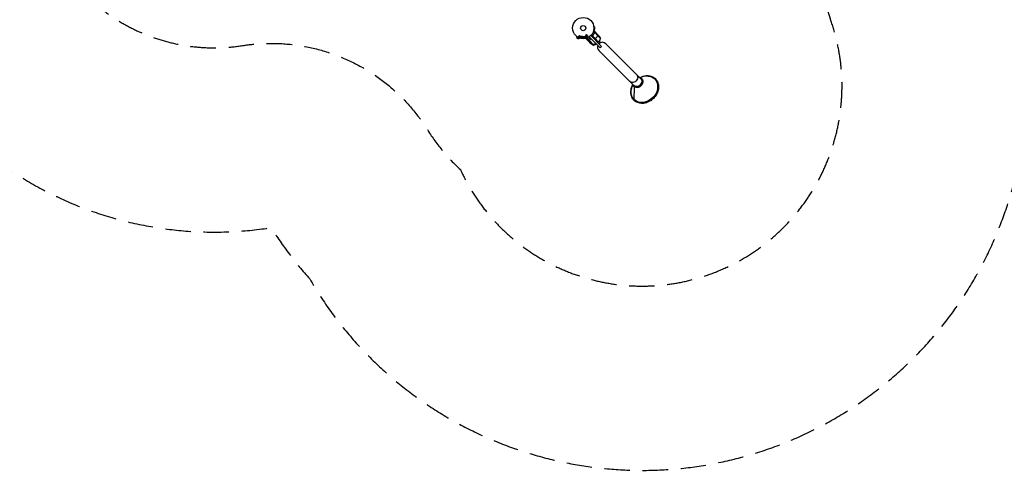
# Model space of a CAD drawing. Units: millimetres. Extents: x -5328 to 5910, y -5902 to 5224.
# Drawn here: x -2813 to 2102, y -5902 to -3652 of the extents above; entities that cross this region are included whole.
import ezdxf

# ---------------------------------------------------------------- set-up
doc = ezdxf.new("R2010")
doc.units = ezdxf.units.MM
doc.header["$LTSCALE"] = 20
doc.linetypes.add('HIDDEN', pattern=[9.525, 6.35, -3.175])
for name, color, linetype in [('2d', 230, 'Continuous'), ('CSA-No-EncroachmentZone', 20, 'HIDDEN'), ('CSA-SafetyZone', 63, 'HIDDEN')]:
    doc.layers.add(name, color=color, linetype=linetype)

msp = doc.modelspace()

# ---------------------------------------------------------------- linework, layer by layer
at = {"layer": '2d'}
for p, q in [((-33.1, -3652.8), (-33.1, -3652.8)), ((-33.1, -3652.8), (-33.1, -3652.8)), ((-22.3, -3736.1), (-20.3, -3732)), ((-18.5, -3732.9), (-19.1, -3734.1)), ((-19.1, -3734.1), (-16.9, -3733.3)), ((-16.9, -3735.3), (-15.6, -3734.8)), ((11.8, -3735), (14.4, -3737.4)), ((12.1, -3730.7), (13.8, -3730.6)), ((14.1, -3732), (12.1, -3732)), ((14.4, -3737.4), (13.6, -3734.8)), ((14.2, -3730.5), (15.4, -3729)), ((17.3, -3735.9), (15.8, -3732.8)), ((16.9, -3726.6), (16.8, -3729.5)), ((18, -3733.5), (18.8, -3735.2)), ((18.1, -3730.2), (20.5, -3729.6)), ((20.8, -3731.2), (18.8, -3731.8)), ((37.5, -3731.7), (91.6, -3785.8)), ((76.5, -3765.1), (40.2, -3728.7)), ((48.2, -3731.3), (47.1, -3732.4)), ((56.4, -3717), (50.3, -3711)), ((57.5, -3716.3), (50.7, -3709.5)), ((52.4, -3686.2), (52.4, -3686.2)), ((52.4, -3686.2), (52.4, -3686.2)), ((52.4, -3702.2), (52.4, -3702.2)), ((52.4, -3702.2), (52.4, -3702.2)), ((52.6, -3687.7), (57.4, -3687.7)), ((52.6, -3700.7), (57.4, -3700.7)), ((54.6, -3720.9), (54.2, -3721.3)), ((62.4, -3717), (55.5, -3710.1)), ((56.2, -3717.6), (55.7, -3718.1)), ((56.4, -3717), (56.4, -3717)), ((57.5, -3716.3), (57, -3716.7)), ((57.4, -3700.7), (57.4, -3687.7)), ((73.5, -3732.7), (57.4, -3716.6)), ((75.8, -3730.4), (59, -3747.3)), ((59.3, -3716.2), (59.2, -3716.3)), ((62.4, -3717), (62.4, -3717.1)), ((62.6, -3717.2), (78.1, -3732.7)), ((86.3, -3745.5), (73.5, -3732.7)), ((-31.9, -3736.5), (-34.3, -3740.7)), ((-34.3, -3740.7), (-23.1, -3747.2)), ((-33.1, -3735.6), (-33.1, -3735.6)), ((-33.1, -3735.6), (-33.1, -3735.6)), ((-20.7, -3743), (-23.1, -3747.2)), ((-20.5, -3736.9), (-20.1, -3736.2)), ((-20.3, -3736.3), (-19.4, -3736.1)), ((-19.3, -3743.6), (-19.3, -3743.6)), ((-19.3, -3743.6), (-19.3, -3743.6)), ((-19, -3738.4), (-19.2, -3736)), ((-7.2, -3735.5), (-7.6, -3735.4)), ((-7.1, -3738.2), (-7.5, -3741.1)), ((-6.6, -3741.6), (-7.1, -3738.2)), ((-3.7, -3738.6), (-5, -3741.8)), ((-4.1, -3741.5), (-3.7, -3738.6)), ((-2.5, -3736), (-3, -3736)), ((-1.6, -3737.3), (-2.2, -3741.8)), ((-1, -3741.6), (-1, -3737.4)), ((0.1, -3736.1), (1.9, -3736.1)), ((1, -3737.8), (2, -3737.8)), ((1, -3739.1), (1, -3737.8)), ((2.1, -3739.1), (1, -3739.1)), ((1, -3740.6), (1, -3741.6)), ((1, -3740.6), (2, -3740.6)), ((4.8, -3740.5), (5.6, -3736.5)), ((6.6, -3741.2), (6.5, -3741.7)), ((6.6, -3739.9), (8, -3739.7)), ((8.8, -3740.9), (6.6, -3741.2)), ((7.4, -3735.4), (6.8, -3735.5)), ((6.8, -3739.9), (7.1, -3737.5)), ((7.1, -3737.5), (8.2, -3739.7)), ((8.2, -3736.1), (10.2, -3739.6)), ((8.7, -3740.8), (9, -3741.3)), ((12.3, -3737.4), (13, -3739.8)), ((14.7, -3739.6), (12.3, -3737.4)), ((22.1, -3751.7), (15.3, -3744.9)), ((22.8, -3756.6), (15.9, -3749.7)), ((22.8, -3750.6), (16.8, -3744.5)), ((22, -3753.5), (22.1, -3753.4)), ((22.1, -3751.7), (22.5, -3751.2)), ((33.1, -3762.3), (22.4, -3751.6)), ((22.8, -3756.6), (22.9, -3756.6)), ((22.9, -3750.8), (22.9, -3750.8)), ((38.5, -3772.3), (23, -3756.8)), ((23.4, -3750.4), (23.9, -3749.9)), ((26.7, -3748.8), (27.1, -3748.4)), ((84.6, -3792.9), (29.7, -3738.1)), ((50.4, -3775.7), (32.7, -3758.1)), ((36.2, -3770), (36.7, -3769.6)), ((46.2, -3775.4), (51.3, -3780.5)), ((59.1, -3747.1), (47.2, -3735.2)), ((47.8, -3736.1), (76.7, -3764.9)), ((56, -3750.2), (58.9, -3747.4)), ((76.8, -3764.8), (59.1, -3747.1)), ((76.5, -3765.1), (73.7, -3767.9)), ((85.4, -3765.5), (78.3, -3772.5)), ((80.1, -3760.1), (85.4, -3765.5)), ((287.1, -3947.2), (112.5, -3772.5)), ((78.3, -3806.7), (253, -3981.3)), ((91.6, -3785.8), (84.6, -3792.9)), ((247.3, -3978.7), (244.2, -3986.4)), ((284.5, -3941.5), (292.2, -3938.4)), ((291.9, -3947.3), (289.9, -3945.2)), ((253.1, -3986.1), (251, -3984.1)), ((254.1, -4050.8), (256.4, -3988.8))]:
    msp.add_line(p, q, dxfattribs=at)
for radius in [53, 13]:
    msp.add_circle((0, -3694.2), radius, dxfattribs=at)
at = {"layer": '2d', "extrusion": (0, 0, -1)}
for centre, radius, start, end in [((-40.6, -3765.7), 50, 138.6243, 156.1002), ((-49.7, -3758.7), 17, 267.6679, 2.3321), ((-49.8, -3757.9), 17, 359.1865, 44.3587), ((-71.5, -3734.8), 50, 293.8998, 311.3757), ((-50.6, -3758.6), 17, 225.6413, 270.8135), ((-39.5, -3731.9), 50, 238.021, 256.3497), ((-74.4, -3762.9), 3, 218.5272, 221.8088)]:
    msp.add_arc(centre, radius, start, end, dxfattribs=at)
at = {"layer": '2d'}
for centre, radius, start, end in [((95.4, -3789.6), 24.2, 159.4613, 225), ((37.7, -3733.7), 50, 321.4728, 346.3497), ((95.4, -3789.6), 24.2, 45, 135)]:
    msp.add_arc(centre, radius, start, end, dxfattribs=at)
at = {"layer": '2d', "extrusion": (0, 0, -1)}
for centre, major_axis, ratio, start_param, end_param in [((305.3, -3999.5), (51.3, 51.3), 0.819152, -1.083612, 4.225205), ((249.8, -3944), (17.1, 17.1), 0.819152, 0, 3.141593), ((270.1, -3964.3), (18.7, 18.7), 0.819152, -0.424315, 3.565908), ((270.1, -3964.3), (17.1, 17.1), 0.819152, 0, 3.141593), ((272.5, -3966.7), (19.4, 19.4), 0.819152, 0, 3.141593), ((358, -3949.7), (2.12, 2.12), 0.573576, 4.712215, 6.283185)]:
    msp.add_ellipse(centre, major_axis=major_axis, ratio=ratio, start_param=start_param, end_param=end_param, dxfattribs=at)
at = {"layer": '2d'}
msp.add_ellipse((270.5, -3964.7), major_axis=(19.4, 19.4), ratio=0.819152, start_param=2.642844, end_param=6.781934, dxfattribs=at)
for points, knots in [([(-20.3, -3732), (-20.3, -3731.9), (-20.2, -3731.8), (-20.1, -3731.7), (-20, -3731.7), (-19.9, -3731.6), (-19.8, -3731.5), (-19.7, -3731.5), (-19.5, -3731.5), (-19.4, -3731.5), (-19.3, -3731.5), (-19.2, -3731.5), (-19.1, -3731.5), (-19, -3731.6), (-18.9, -3731.6), (-18.8, -3731.7), (-18.7, -3731.8), (-18.7, -3731.8), (-18.6, -3731.9), (-18.5, -3732), (-18.5, -3732.1), (-18.5, -3732.2), (-18.4, -3732.3), (-18.4, -3732.4), (-18.4, -3732.5), (-18.4, -3732.6), (-18.4, -3732.7), (-18.5, -3732.8), (-18.5, -3732.9), (-18.5, -3732.9), (-18.5, -3732.9)], [0, 0, 0, 0, 0.125499, 0.125499, 0.125499, 0.251629, 0.251629, 0.251629, 0.369238, 0.369238, 0.369238, 0.472705, 0.472705, 0.472705, 0.56563, 0.56563, 0.56563, 0.655478, 0.655478, 0.655478, 0.749078, 0.749078, 0.749078, 0.851455, 0.851455, 0.851455, 0.96528, 0.96528, 0.96528, 1, 1, 1, 1]), ([(-16.9, -3733.3), (-16.7, -3733.2), (-16.6, -3733.1), (-16.4, -3733.1), (-16.3, -3733.1), (-16.2, -3733), (-16.1, -3733), (-16.1, -3733), (-16, -3733.1), (-15.9, -3733.1), (-15.9, -3733.1), (-15.8, -3733.1), (-15.7, -3733.2), (-15.7, -3733.2), (-15.6, -3733.3), (-15.5, -3733.4), (-15.4, -3733.5), (-15.4, -3733.6), (-15.3, -3733.7), (-15.3, -3733.9), (-15.3, -3734), (-15.3, -3734.1), (-15.3, -3734.2), (-15.3, -3734.3), (-15.3, -3734.4), (-15.3, -3734.5), (-15.3, -3734.5), (-15.4, -3734.6), (-15.5, -3734.7), (-15.5, -3734.7), (-15.6, -3734.8), (-15.7, -3734.9), (-15.9, -3734.9), (-16, -3735)], [0, 0, 0, 0, 0.15747, 0.15747, 0.15747, 0.224864, 0.224864, 0.224864, 0.280831, 0.280831, 0.280831, 0.337178, 0.337178, 0.337178, 0.4143, 0.4143, 0.4143, 0.530418, 0.530418, 0.530418, 0.649048, 0.649048, 0.649048, 0.732954, 0.732954, 0.732954, 0.801253, 0.801253, 0.801253, 0.885427, 0.885427, 0.885427, 1, 1, 1, 1]), ([(-13.6, -3740.8), (-14.1, -3740.6), (-14.5, -3740.4), (-15.3, -3739.9), (-15.6, -3739.6), (-16, -3738.8), (-16.1, -3738.4), (-16.1, -3737.5), (-16, -3737.1), (-15.8, -3736.3), (-15.7, -3735.9), (-15.2, -3735.2), (-15, -3734.9), (-14.2, -3734.4), (-13.8, -3734.3), (-12.8, -3734.2), (-12.4, -3734.3), (-11.9, -3734.4)], [0.5, 0.5, 0.5, 0.5, 0.5625, 0.5625, 0.625, 0.625, 0.6875, 0.6875, 0.75, 0.75, 0.8125, 0.8125, 0.875, 0.875, 0.9375, 0.9375, 1, 1, 1, 1]), ([(-11.9, -3734.4), (-11.4, -3734.5), (-11, -3734.7), (-10.2, -3735.2), (-9.9, -3735.6), (-9.5, -3736.4), (-9.4, -3736.8), (-9.4, -3737.6), (-9.5, -3738.1), (-9.7, -3738.9), (-9.8, -3739.2), (-10.3, -3740), (-10.5, -3740.3), (-11.7, -3741), (-12.7, -3741), (-13.6, -3740.8)], [0, 0, 0, 0, 0.0625, 0.0625, 0.125, 0.125, 0.1875, 0.1875, 0.25, 0.25, 0.3125, 0.3125, 0.375, 0.375, 0.5, 0.5, 0.5, 0.5]), ([(9.8, -3736.1), (9.7, -3736), (9.7, -3735.8), (9.7, -3735.7), (9.7, -3735.6), (9.7, -3735.5), (9.7, -3735.4), (9.8, -3735.3), (9.8, -3735.3), (9.9, -3735.2), (9.9, -3735.1), (10, -3735), (10.1, -3735), (10.3, -3734.9), (10.5, -3734.8), (10.6, -3734.8), (10.8, -3734.7), (10.9, -3734.7), (11, -3734.7), (11.1, -3734.7), (11.2, -3734.7), (11.3, -3734.7), (11.4, -3734.7), (11.5, -3734.8), (11.6, -3734.8), (11.7, -3734.9), (11.7, -3734.9), (11.8, -3735)], [0, 0, 0, 0, 0.1575, 0.1575, 0.1575, 0.241033, 0.241033, 0.241033, 0.325709, 0.325709, 0.325709, 0.429473, 0.429473, 0.429473, 0.603377, 0.603377, 0.603377, 0.728155, 0.728155, 0.728155, 0.821685, 0.821685, 0.821685, 0.914881, 0.914881, 0.914881, 1, 1, 1, 1]), ([(12.1, -3732), (12, -3732), (12, -3732), (11.9, -3732), (11.9, -3732), (11.8, -3732), (11.8, -3731.9), (11.7, -3731.9), (11.6, -3731.8), (11.6, -3731.8), (11.5, -3731.7), (11.5, -3731.6), (11.5, -3731.5), (11.4, -3731.4), (11.4, -3731.4), (11.4, -3731.3), (11.4, -3731.2), (11.5, -3731.1), (11.5, -3731), (11.5, -3731), (11.6, -3730.9), (11.7, -3730.8), (11.7, -3730.8), (11.8, -3730.8), (11.8, -3730.7), (11.9, -3730.7), (12, -3730.7), (12, -3730.7), (12.1, -3730.7), (12.1, -3730.7), (12.1, -3730.7)], [0, 0, 0, 0, 0.082221, 0.082221, 0.082221, 0.163511, 0.163511, 0.163511, 0.287426, 0.287426, 0.287426, 0.413061, 0.413061, 0.413061, 0.546586, 0.546586, 0.546586, 0.661904, 0.661904, 0.661904, 0.780544, 0.780544, 0.780544, 0.862621, 0.862621, 0.862621, 0.966358, 0.966358, 0.966358, 1, 1, 1, 1]), ([(14.8, -3728.9), (14.7, -3729), (14.6, -3729.1), (14.5, -3729.2), (14.5, -3729.3), (14.4, -3729.3), (14.3, -3729.4), (14.2, -3729.4), (14.1, -3729.4), (13.9, -3729.4), (13.8, -3729.4), (13.7, -3729.4), (13.6, -3729.4), (13.5, -3729.4), (13.4, -3729.3), (13.3, -3729.3), (13.2, -3729.2), (13.1, -3729.2), (13.1, -3729.1), (13, -3729), (12.9, -3728.9), (12.9, -3728.8), (12.9, -3728.6), (12.8, -3728.5), (12.8, -3728.4), (12.8, -3728.3), (12.9, -3728.1), (12.9, -3728), (12.9, -3728), (13, -3727.9), (13, -3727.9)], [0, 0, 0, 0, 0.0492127, 0.0492127, 0.0492127, 0.0985629, 0.0985629, 0.0985629, 0.1461901, 0.1461901, 0.1461901, 0.1936729, 0.1936729, 0.1936729, 0.2434261, 0.2434261, 0.2434261, 0.2970519, 0.2970519, 0.2970519, 0.3548805, 0.3548805, 0.3548805, 0.415485, 0.415485, 0.415485, 0.4757831, 0.4757831, 0.4757831, 0.5, 0.5, 0.5, 0.5]), ([(13, -3727.9), (13, -3727.8), (13.1, -3727.7), (13.1, -3727.7), (13.2, -3727.6), (13.3, -3727.5), (13.4, -3727.5), (13.5, -3727.4), (13.6, -3727.4), (13.7, -3727.4), (13.8, -3727.4), (13.9, -3727.4), (14, -3727.4), (14.1, -3727.4), (14.2, -3727.4), (14.3, -3727.5), (14.4, -3727.5), (14.5, -3727.6), (14.6, -3727.7), (14.7, -3727.7), (14.8, -3727.8), (14.8, -3728), (14.9, -3728.1), (14.9, -3728.2), (14.9, -3728.3), (14.9, -3728.4), (14.9, -3728.6), (14.9, -3728.7), (14.8, -3728.8), (14.8, -3728.9), (14.8, -3728.9)], [0.5, 0.5, 0.5, 0.5, 0.5325, 0.5325, 0.5325, 0.5843306, 0.5843306, 0.5843306, 0.6325858, 0.6325858, 0.6325858, 0.6798809, 0.6798809, 0.6798809, 0.7287596, 0.7287596, 0.7287596, 0.781079, 0.781079, 0.781079, 0.8376169, 0.8376169, 0.8376169, 0.8975665, 0.8975665, 0.8975665, 0.9583179, 0.9583179, 0.9583179, 1, 1, 1, 1]), ([(13.6, -3734.8), (13.6, -3734.7), (13.6, -3734.5), (13.6, -3734.4), (13.6, -3734.3), (13.6, -3734.2), (13.6, -3734.2), (13.6, -3734.1), (13.7, -3734), (13.7, -3734), (13.8, -3733.9), (13.9, -3733.8), (14, -3733.8), (14.1, -3733.7), (14.2, -3733.6), (14.3, -3733.6), (14.5, -3733.6), (14.6, -3733.5), (14.7, -3733.5), (14.8, -3733.6), (14.9, -3733.6), (15, -3733.6), (15.1, -3733.6), (15.2, -3733.7), (15.2, -3733.7), (15.3, -3733.8), (15.3, -3733.8), (15.4, -3733.9), (15.4, -3734), (15.5, -3734.1), (15.5, -3734.2)], [0, 0, 0, 0, 0.149047, 0.149047, 0.149047, 0.224258, 0.224258, 0.224258, 0.300011, 0.300011, 0.300011, 0.394683, 0.394683, 0.394683, 0.514913, 0.514913, 0.514913, 0.635701, 0.635701, 0.635701, 0.72283, 0.72283, 0.72283, 0.796261, 0.796261, 0.796261, 0.886016, 0.886016, 0.886016, 1, 1, 1, 1]), ([(13.8, -3730.6), (13.8, -3730.6), (13.9, -3730.6), (13.9, -3730.6), (14, -3730.6), (14, -3730.6), (14.1, -3730.6), (14.1, -3730.5), (14.1, -3730.5), (14.2, -3730.5), (14.2, -3730.5), (14.2, -3730.5), (14.2, -3730.5)], [0, 0, 0, 0, 0.271486, 0.271486, 0.271486, 0.613888, 0.613888, 0.613888, 0.826923, 0.826923, 0.826923, 1, 1, 1, 1]), ([(15.8, -3732.8), (15.7, -3732.5), (15.5, -3732.2), (14.8, -3731.9), (14.5, -3731.9), (14.1, -3732)], [0, 0, 0, 0, 0.5, 0.5, 1, 1, 1, 1]), ([(15.4, -3729), (15.4, -3729), (15.4, -3729), (15.4, -3729), (15.4, -3728.9), (15.4, -3728.9), (15.4, -3728.9)], [0, 0, 0, 0, 0.529214, 0.529214, 0.529214, 1, 1, 1, 1]), ([(15.5, -3726.6), (15.6, -3726.5), (15.6, -3726.4), (15.6, -3726.3), (15.6, -3726.3), (15.7, -3726.2), (15.7, -3726.2), (15.7, -3726.1), (15.8, -3726.1), (15.9, -3726), (15.9, -3726), (16, -3726), (16, -3726), (16.1, -3725.9), (16.2, -3725.9), (16.3, -3725.9), (16.3, -3725.9), (16.4, -3726), (16.5, -3726), (16.5, -3726), (16.6, -3726), (16.6, -3726.1), (16.7, -3726.1), (16.8, -3726.2), (16.8, -3726.3), (16.8, -3726.3), (16.9, -3726.4), (16.9, -3726.5), (16.9, -3726.6), (16.9, -3726.6), (16.9, -3726.6)], [0, 0, 0, 0, 0.121966, 0.121966, 0.121966, 0.214779, 0.214779, 0.214779, 0.307643, 0.307643, 0.307643, 0.401902, 0.401902, 0.401902, 0.50199, 0.50199, 0.50199, 0.594015, 0.594015, 0.594015, 0.695052, 0.695052, 0.695052, 0.816614, 0.816614, 0.816614, 0.940808, 0.940808, 0.940808, 1, 1, 1, 1]), ([(16.8, -3729.5), (16.8, -3729.6), (16.8, -3729.7), (16.8, -3729.8), (16.8, -3729.9), (16.9, -3729.9), (16.9, -3730), (17, -3730.1), (17, -3730.1), (17.1, -3730.1), (17.2, -3730.2), (17.3, -3730.2), (17.5, -3730.2), (17.6, -3730.3), (17.8, -3730.3), (18, -3730.3), (18, -3730.2), (18.1, -3730.2), (18.1, -3730.2)], [0, 0, 0, 0, 0.155271, 0.155271, 0.155271, 0.300602, 0.300602, 0.300602, 0.425017, 0.425017, 0.425017, 0.625972, 0.625972, 0.625972, 0.919161, 0.919161, 0.919161, 1, 1, 1, 1]), ([(18.8, -3731.8), (18.6, -3731.8), (18.4, -3731.9), (18, -3732.1), (17.8, -3732.2), (17.7, -3732.6), (17.7, -3732.8), (17.8, -3733.1), (17.9, -3733.3), (18, -3733.5)], [0, 0, 0, 0, 0.25, 0.25, 0.5, 0.5, 0.75, 0.75, 1, 1, 1, 1]), ([(20.5, -3729.6), (20.5, -3729.5), (20.6, -3729.5), (20.7, -3729.5), (20.7, -3729.5), (20.8, -3729.5), (20.9, -3729.6), (21, -3729.6), (21.1, -3729.7), (21.1, -3729.7), (21.2, -3729.8), (21.3, -3729.9), (21.3, -3729.9), (21.4, -3730), (21.4, -3730.2), (21.4, -3730.3), (21.5, -3730.4), (21.4, -3730.5), (21.4, -3730.6), (21.4, -3730.7), (21.4, -3730.8), (21.3, -3730.8), (21.3, -3730.9), (21.2, -3731), (21.1, -3731), (21.1, -3731.1), (21, -3731.1), (20.9, -3731.1), (20.9, -3731.1), (20.8, -3731.1), (20.8, -3731.2)], [0, 0, 0, 0, 0.078905, 0.078905, 0.078905, 0.156895, 0.156895, 0.156895, 0.278767, 0.278767, 0.278767, 0.402824, 0.402824, 0.402824, 0.540222, 0.540222, 0.540222, 0.661123, 0.661123, 0.661123, 0.781936, 0.781936, 0.781936, 0.864404, 0.864404, 0.864404, 0.968184, 0.968184, 0.968184, 1, 1, 1, 1]), ([(47.5, -3736.1), (47.4, -3735.9), (47.3, -3735.8), (47.1, -3735.5), (47, -3735.3), (46.8, -3735), (46.8, -3734.8), (46.7, -3734.5), (46.7, -3734.3), (46.6, -3733.9), (46.7, -3733.7), (46.7, -3733.4), (46.7, -3733.2), (46.8, -3732.9), (46.9, -3732.7), (47.1, -3732.4), (47.2, -3732.2), (47.3, -3732.1)], [0, 0, 0, 0, 0.000547172, 0.000547172, 0.001094344, 0.001094344, 0.001641516, 0.001641516, 0.002188688, 0.002188688, 0.00273586, 0.00273586, 0.003283032, 0.003283032, 0.003830204, 0.003830204, 0.004377377, 0.004377377, 0.004377377, 0.004377377]), ([(47.2, -3735.2), (47.1, -3735), (47, -3734.7), (46.9, -3734.3), (46.9, -3734.1), (46.9, -3733.9), (46.9, -3733.7), (47, -3733.3), (47, -3733), (47.3, -3732.5), (47.4, -3732.3), (47.6, -3732.1)], [0.001013661, 0.001013661, 0.001013661, 0.001013661, 0.001852653, 0.001852653, 0.002272148, 0.002272148, 0.002691644, 0.002691644, 0.003530636, 0.003530636, 0.004369628, 0.004369628, 0.004369628, 0.004369628]), ([(55.8, -3717.9), (54.7, -3720.3), (53.5, -3722.7), (51.4, -3726.3), (50.7, -3727.4), (49.5, -3729.2), (49.1, -3729.8), (48.2, -3730.9), (47.8, -3731.5), (47.3, -3732.1)], [0, 0, 0, 0, 0.00869705, 0.00869705, 0.01304558, 0.01304558, 0.01521984, 0.01521984, 0.01739411, 0.01739411, 0.01739411, 0.01739411]), ([(47.6, -3732.1), (49.4, -3729.8), (50.9, -3727.5), (53.7, -3722.8), (54.9, -3720.5), (55.9, -3718.1)], [0, 0, 0, 0, 0.00859307, 0.00859307, 0.01718614, 0.01718614, 0.01718614, 0.01718614]), ([(55.5, -3710.1), (55.5, -3710.1), (55.4, -3710.1), (55, -3710), (54.9, -3709.9), (54.6, -3709.9), (54.5, -3709.8), (54.3, -3709.8), (54.2, -3709.8), (54.1, -3709.7), (53.3, -3709.5), (52.3, -3709.2), (50.9, -3708.9)], [0.5, 0.5, 0.5, 0.5, 0.625, 0.625, 0.6875, 0.6875, 0.71875, 0.734375, 0.734375, 0.75, 0.75, 0.9464969, 0.9464969, 0.9464969, 0.9464969]), ([(56.6, -3717.1), (56.7, -3717), (56.8, -3716.9), (57.1, -3716.7), (57.2, -3716.6), (57.4, -3716.6)], [0.001328787, 0.001328787, 0.001328787, 0.001328787, 0.001872455, 0.001872455, 0.002416124, 0.002416124, 0.002416124, 0.002416124]), ([(56.7, -3716.7), (56.8, -3716.6), (57, -3716.5), (57.3, -3716.4), (57.4, -3716.3), (57.5, -3716.3)], [0.000526185, 0.000526185, 0.000526185, 0.000526185, 0.001315456, 0.001315456, 0.002104727, 0.002104727, 0.002104727, 0.002104727]), ([(57.5, -3716.3), (57.6, -3716.2), (57.8, -3716.2), (58, -3716.1), (58.1, -3716.1), (58.2, -3716.1), (58.3, -3716.1), (58.3, -3716.1), (58.3, -3716.1), (58.3, -3716.1), (58.3, -3716.1), (58.7, -3716.1), (59, -3716.1), (59.3, -3716.2)], [0, 0, 0, 0, 0.25, 0.25, 0.375, 0.4375, 0.46875, 0.484375, 0.492188, 0.492188, 0.5, 0.5, 1, 1, 1, 1]), ([(59.5, -3716.3), (59.3, -3716.3), (59.1, -3716.3), (58.8, -3716.2), (58.7, -3716.2), (58.3, -3716.3), (58, -3716.3), (57.7, -3716.4)], [0, 0, 0, 0, 0.001089402, 0.001089402, 0.002178803, 0.002178803, 0.004357607, 0.004357607, 0.004357607, 0.004357607]), ([(62.6, -3717.2), (62.4, -3717.1), (62, -3717), (60.9, -3716.7), (60.3, -3716.6), (59.5, -3716.3)], [0, 0, 0, 0, 0.00517024, 0.00517024, 0.01034048, 0.01034048, 0.01034048, 0.01034048]), ([(-20.5, -3737), (-20.6, -3737.2), (-20.8, -3737.4), (-21.3, -3737.6), (-21.6, -3737.6), (-22.1, -3737.4), (-22.3, -3737.1), (-22.5, -3736.6), (-22.4, -3736.4), (-22.3, -3736.1)], [0, 0, 0, 0, 0.25, 0.25, 0.5, 0.5, 0.75, 0.75, 1, 1, 1, 1]), ([(-17, -3738.2), (-17, -3738.3), (-17, -3738.4), (-17, -3738.5), (-17, -3738.7), (-17.1, -3738.7), (-17.2, -3738.8), (-17.2, -3738.9), (-17.3, -3739), (-17.4, -3739.1), (-17.5, -3739.1), (-17.6, -3739.2), (-17.7, -3739.2), (-17.8, -3739.2), (-18, -3739.2), (-18.1, -3739.2), (-18.2, -3739.2), (-18.3, -3739.2), (-18.4, -3739.1), (-18.5, -3739.1), (-18.6, -3739), (-18.7, -3739), (-18.8, -3738.9), (-18.8, -3738.8), (-18.9, -3738.7), (-18.9, -3738.6), (-19, -3738.6), (-19, -3738.5), (-19, -3738.4), (-19, -3738.4), (-19, -3738.4)], [0, 0, 0, 0, 0.137001, 0.137001, 0.137001, 0.246393, 0.246393, 0.246393, 0.354986, 0.354986, 0.354986, 0.477177, 0.477177, 0.477177, 0.591071, 0.591071, 0.591071, 0.686744, 0.686744, 0.686744, 0.786579, 0.786579, 0.786579, 0.884953, 0.884953, 0.884953, 0.973899, 0.973899, 0.973899, 1, 1, 1, 1]), ([(-13.2, -3739.3), (-13.3, -3739.2), (-13.3, -3739.2), (-13.4, -3739.2), (-13.5, -3739.2), (-13.5, -3739.1), (-13.6, -3739.1), (-13.6, -3739.1), (-13.7, -3739), (-13.7, -3739), (-13.8, -3738.8), (-13.9, -3738.8), (-14, -3738.6), (-14, -3738.6), (-14, -3738.5), (-14, -3738.4), (-14.1, -3738.3), (-14.1, -3738.3), (-14.1, -3738.2), (-14.1, -3738.2), (-14.1, -3738.1), (-14.1, -3738.1), (-14.1, -3738.1), (-14.1, -3738), (-14.1, -3737.9), (-14.1, -3737.9), (-14.1, -3737.8), (-14.1, -3737.8), (-14.1, -3737.8), (-14.1, -3737.7), (-14.1, -3737.6), (-14, -3737.6), (-14, -3737.6), (-14, -3737.5), (-14, -3737.5), (-14, -3737.5), (-14, -3737.4), (-14, -3737.4), (-14, -3737.4), (-14, -3737.4), (-14, -3737.4), (-14, -3737.3), (-13.9, -3737.2), (-13.9, -3737.2), (-13.9, -3737.1), (-13.9, -3737.1), (-13.9, -3737.1), (-13.9, -3737.1), (-13.9, -3737.1), (-13.9, -3737.1), (-13.9, -3737), (-13.9, -3737), (-13.9, -3737), (-13.9, -3737), (-13.9, -3736.9), (-13.8, -3736.9), (-13.8, -3736.8), (-13.8, -3736.7), (-13.8, -3736.7), (-13.8, -3736.7), (-13.8, -3736.7), (-13.7, -3736.6), (-13.7, -3736.5), (-13.7, -3736.5), (-13.7, -3736.5), (-13.7, -3736.5), (-13.6, -3736.4), (-13.6, -3736.4), (-13.5, -3736.3), (-13.5, -3736.2), (-13.4, -3736.1), (-13.3, -3736.1), (-13.2, -3736), (-13.1, -3736), (-13, -3735.9), (-13, -3735.9), (-12.9, -3735.9), (-12.8, -3735.9), (-12.7, -3735.9), (-12.7, -3735.9), (-12.7, -3735.9), (-12.5, -3735.9), (-12.4, -3735.9), (-12.3, -3735.9)], [0.5005005, 0.5005005, 0.5005005, 0.5005005, 0.5161098, 0.5239145, 0.5239145, 0.5317192, 0.5317192, 0.5473285, 0.5473285, 0.5629379, 0.5629379, 0.5941566, 0.5941566, 0.609766, 0.609766, 0.6253754, 0.6253754, 0.6409847, 0.6487894, 0.6526917, 0.6526917, 0.6565941, 0.6565941, 0.6722034, 0.6800081, 0.6839105, 0.6839105, 0.6878128, 0.6878128, 0.7034222, 0.7112268, 0.7151292, 0.7151292, 0.7190315, 0.7190315, 0.7268362, 0.7307385, 0.7326897, 0.7326897, 0.7346409, 0.7346409, 0.7502502, 0.7502502, 0.7580549, 0.7619573, 0.7639084, 0.7639084, 0.7658596, 0.7658596, 0.7736643, 0.7775666, 0.7795178, 0.7795178, 0.781469, 0.781469, 0.7970783, 0.804883, 0.8087853, 0.8087853, 0.8126877, 0.8126877, 0.828297, 0.8361017, 0.8400041, 0.8400041, 0.8439064, 0.8439064, 0.8595158, 0.8595158, 0.8751251, 0.8751251, 0.9063438, 0.9063438, 0.9219532, 0.9219532, 0.9375626, 0.9375626, 0.9531719, 0.9609766, 0.9609766, 0.9687813, 0.9687813, 1, 1, 1, 1]), ([(-12.3, -3735.9), (-12.3, -3735.9), (-12.2, -3735.9), (-12.1, -3736), (-12, -3736), (-12, -3736.1), (-11.9, -3736.1), (-11.8, -3736.2), (-11.8, -3736.2), (-11.7, -3736.3), (-11.6, -3736.4), (-11.5, -3736.5), (-11.5, -3736.6), (-11.5, -3736.7), (-11.5, -3736.7), (-11.4, -3736.7), (-11.4, -3736.8), (-11.4, -3736.9), (-11.4, -3737), (-11.4, -3737), (-11.4, -3737), (-11.4, -3737.1), (-11.4, -3737.1), (-11.4, -3737.2), (-11.4, -3737.3), (-11.4, -3737.3), (-11.4, -3737.3), (-11.4, -3737.3), (-11.4, -3737.4), (-11.4, -3737.5), (-11.5, -3737.5), (-11.5, -3737.6), (-11.5, -3737.6), (-11.5, -3737.6), (-11.5, -3737.6), (-11.5, -3737.7), (-11.5, -3737.7), (-11.5, -3737.7), (-11.5, -3737.8), (-11.5, -3737.8), (-11.5, -3737.8), (-11.5, -3737.8), (-11.5, -3737.8), (-11.5, -3737.9), (-11.5, -3737.9), (-11.5, -3737.9), (-11.6, -3738), (-11.6, -3738), (-11.6, -3738), (-11.6, -3738), (-11.6, -3738.1), (-11.6, -3738.1), (-11.6, -3738.1), (-11.6, -3738.1), (-11.6, -3738.2), (-11.6, -3738.2), (-11.6, -3738.2), (-11.6, -3738.2), (-11.7, -3738.3), (-11.7, -3738.4), (-11.7, -3738.4), (-11.7, -3738.4), (-11.7, -3738.5), (-11.7, -3738.5), (-11.8, -3738.6), (-11.8, -3738.7), (-11.8, -3738.7), (-11.8, -3738.7), (-11.8, -3738.7), (-11.9, -3738.8), (-11.9, -3738.8), (-12, -3738.9), (-12, -3738.9), (-12.1, -3739), (-12.2, -3739.1), (-12.3, -3739.2), (-12.4, -3739.2), (-12.5, -3739.2), (-12.5, -3739.2), (-12.6, -3739.3), (-12.7, -3739.3), (-12.8, -3739.3), (-12.8, -3739.3), (-12.9, -3739.3), (-13, -3739.3), (-13.1, -3739.3), (-13.2, -3739.3)], [0, 0, 0, 0, 0.0156406, 0.0156406, 0.0312813, 0.0312813, 0.0469219, 0.0469219, 0.0625626, 0.0625626, 0.0938438, 0.0938438, 0.1094845, 0.1173048, 0.1173048, 0.1251251, 0.1251251, 0.1407658, 0.1485861, 0.1524962, 0.1524962, 0.1564064, 0.1564064, 0.172047, 0.1798674, 0.1837775, 0.1837775, 0.1876877, 0.1876877, 0.2033283, 0.2111486, 0.2150588, 0.2170139, 0.2170139, 0.218969, 0.218969, 0.2267893, 0.2306994, 0.2326545, 0.2326545, 0.2346096, 0.2346096, 0.2424299, 0.2463401, 0.2463401, 0.2502502, 0.2502502, 0.2580706, 0.2619807, 0.2639358, 0.2639358, 0.2658909, 0.2658909, 0.2737112, 0.2776214, 0.2776214, 0.2815315, 0.2815315, 0.2971722, 0.3049925, 0.3089026, 0.3089026, 0.3128128, 0.3128128, 0.3284534, 0.3362738, 0.3401839, 0.3401839, 0.3440941, 0.3440941, 0.3597347, 0.3597347, 0.3753754, 0.3753754, 0.4066566, 0.4066566, 0.4222973, 0.4222973, 0.4379379, 0.4379379, 0.4535785, 0.4613989, 0.4613989, 0.4692192, 0.4692192, 0.5005005, 0.5005005, 0.5005005, 0.5005005]), ([(-7.5, -3741.1), (-7.5, -3741.3), (-7.5, -3741.4), (-7.6, -3741.5), (-7.7, -3741.6), (-7.7, -3741.7), (-7.8, -3741.7), (-7.8, -3741.8), (-7.9, -3741.8), (-8, -3741.9), (-8.1, -3741.9), (-8.2, -3741.9), (-8.3, -3741.9), (-8.4, -3741.9), (-8.5, -3741.9), (-8.6, -3741.9), (-8.8, -3741.9), (-8.9, -3741.8), (-8.9, -3741.8), (-9, -3741.7), (-9.1, -3741.7), (-9.2, -3741.6), (-9.3, -3741.5), (-9.3, -3741.4), (-9.3, -3741.4), (-9.4, -3741.3), (-9.4, -3741.2), (-9.4, -3741.1), (-9.4, -3741), (-9.4, -3741), (-9.4, -3740.9)], [0, 0, 0, 0, 0.149557, 0.149557, 0.149557, 0.240892, 0.240892, 0.240892, 0.331834, 0.331834, 0.331834, 0.428634, 0.428634, 0.428634, 0.53396, 0.53396, 0.53396, 0.633918, 0.633918, 0.633918, 0.73669, 0.73669, 0.73669, 0.833499, 0.833499, 0.833499, 0.94118, 0.94118, 0.94118, 1, 1, 1, 1]), ([(-8.8, -3736.4), (-8.8, -3736.2), (-8.8, -3736.1), (-8.7, -3735.9), (-8.6, -3735.8), (-8.6, -3735.7), (-8.5, -3735.7), (-8.4, -3735.6), (-8.3, -3735.5), (-8.2, -3735.5), (-8.1, -3735.4), (-8, -3735.4), (-7.8, -3735.4), (-7.7, -3735.4), (-7.7, -3735.4), (-7.6, -3735.4)], [0, 0, 0, 0, 0.270608, 0.270608, 0.270608, 0.467141, 0.467141, 0.467141, 0.66447, 0.66447, 0.66447, 0.851846, 0.851846, 0.851846, 1, 1, 1, 1]), ([(-7.1, -3735.5), (-7, -3735.5), (-6.9, -3735.5), (-6.7, -3735.6), (-6.7, -3735.6), (-6.6, -3735.6), (-6.5, -3735.7), (-6.4, -3735.7), (-6.4, -3735.8), (-6.4, -3735.9), (-6.3, -3736), (-6.2, -3736.1), (-6.2, -3736.2), (-6.2, -3736.3), (-6.2, -3736.4), (-6.2, -3736.4)], [0, 0, 0, 0, 0.262144, 0.262144, 0.262144, 0.418954, 0.418954, 0.418954, 0.577827, 0.577827, 0.577827, 0.864518, 0.864518, 0.864518, 1, 1, 1, 1]), ([(-5, -3741.8), (-5.1, -3741.9), (-5.2, -3742.1), (-5.5, -3742.3), (-5.7, -3742.3), (-6.1, -3742.2), (-6.3, -3742.2), (-6.5, -3741.9), (-6.6, -3741.7), (-6.6, -3741.6)], [0, 0, 0, 0, 0.25, 0.25, 0.5, 0.5, 0.75, 0.75, 1, 1, 1, 1]), ([(-4.2, -3736.7), (-4.2, -3736.6), (-4.1, -3736.5), (-4, -3736.3), (-4, -3736.3), (-3.9, -3736.2), (-3.9, -3736.1), (-3.8, -3736.1), (-3.7, -3736), (-3.7, -3736), (-3.6, -3736), (-3.5, -3736), (-3.4, -3736), (-3.3, -3736), (-3.2, -3736), (-3, -3736)], [0, 0, 0, 0, 0.262214, 0.262214, 0.262214, 0.45352, 0.45352, 0.45352, 0.59911, 0.59911, 0.59911, 0.778355, 0.778355, 0.778355, 1, 1, 1, 1]), ([(-2.2, -3741.8), (-2.2, -3741.9), (-2.2, -3742.1), (-2.3, -3742.2), (-2.3, -3742.2), (-2.4, -3742.3), (-2.4, -3742.4), (-2.5, -3742.4), (-2.6, -3742.5), (-2.7, -3742.5), (-2.8, -3742.5), (-2.8, -3742.6), (-2.9, -3742.6), (-3, -3742.6), (-3.2, -3742.6), (-3.3, -3742.6), (-3.4, -3742.6), (-3.5, -3742.5), (-3.6, -3742.5), (-3.7, -3742.4), (-3.8, -3742.4), (-3.8, -3742.3), (-3.9, -3742.2), (-4, -3742.1), (-4, -3742.1), (-4, -3742), (-4.1, -3741.9), (-4.1, -3741.8), (-4.1, -3741.7), (-4.1, -3741.6), (-4.1, -3741.5)], [0, 0, 0, 0, 0.149412, 0.149412, 0.149412, 0.234669, 0.234669, 0.234669, 0.319552, 0.319552, 0.319552, 0.409122, 0.409122, 0.409122, 0.510496, 0.510496, 0.510496, 0.610839, 0.610839, 0.610839, 0.713767, 0.713767, 0.713767, 0.817551, 0.817551, 0.817551, 0.907085, 0.907085, 0.907085, 1, 1, 1, 1]), ([(-2.6, -3736), (-2.5, -3736), (-2.4, -3736.1), (-2.2, -3736.1), (-2.1, -3736.2), (-2, -3736.3), (-1.9, -3736.3), (-1.8, -3736.4), (-1.8, -3736.5), (-1.7, -3736.6), (-1.7, -3736.7), (-1.6, -3736.8), (-1.6, -3736.9), (-1.6, -3737), (-1.6, -3737.1), (-1.6, -3737.3)], [0, 0, 0, 0, 0.211935, 0.211935, 0.211935, 0.42554, 0.42554, 0.42554, 0.616183, 0.616183, 0.616183, 0.804578, 0.804578, 0.804578, 1, 1, 1, 1]), ([(-1, -3737.4), (-1, -3737.2), (-1, -3737), (-0.9, -3736.9), (-0.9, -3736.7), (-0.9, -3736.6), (-0.8, -3736.5), (-0.8, -3736.5), (-0.7, -3736.4), (-0.6, -3736.3), (-0.6, -3736.3), (-0.5, -3736.2), (-0.4, -3736.2), (-0.3, -3736.1), (-0.1, -3736.1), (0, -3736.1), (0, -3736.1), (0, -3736.1), (0.1, -3736.1)], [0, 0, 0, 0, 0.31317, 0.31317, 0.31317, 0.49167, 0.49167, 0.49167, 0.632378, 0.632378, 0.632378, 0.773792, 0.773792, 0.773792, 0.946691, 0.946691, 0.946691, 1, 1, 1, 1]), ([(1, -3741.6), (1, -3741.8), (1, -3741.9), (0.9, -3742.1), (0.9, -3742.2), (0.8, -3742.3), (0.8, -3742.3), (0.7, -3742.4), (0.6, -3742.5), (0.5, -3742.5), (0.4, -3742.6), (0.3, -3742.6), (0.2, -3742.7), (0.1, -3742.7), (0, -3742.7), (-0.1, -3742.7), (-0.2, -3742.7), (-0.3, -3742.7), (-0.4, -3742.6), (-0.5, -3742.6), (-0.6, -3742.5), (-0.6, -3742.5), (-0.7, -3742.4), (-0.8, -3742.3), (-0.9, -3742.2), (-0.9, -3742.2), (-0.9, -3742.1), (-1, -3742), (-1, -3741.9), (-1, -3741.7), (-1, -3741.6)], [0, 0, 0, 0, 0.150582, 0.150582, 0.150582, 0.244297, 0.244297, 0.244297, 0.338108, 0.338108, 0.338108, 0.43157, 0.43157, 0.43157, 0.526276, 0.526276, 0.526276, 0.608642, 0.608642, 0.608642, 0.696468, 0.696468, 0.696468, 0.792269, 0.792269, 0.792269, 0.881826, 0.881826, 0.881826, 1, 1, 1, 1]), ([(1.9, -3736.1), (2.3, -3736.1), (2.7, -3736.1), (3.4, -3736.2), (3.7, -3736.3), (4.3, -3736.8), (4.5, -3737.1), (4.7, -3737.7), (4.7, -3738), (4.8, -3738.6), (4.7, -3739), (4.5, -3739.6), (4.3, -3739.9), (3.8, -3740.4), (3.5, -3740.5), (2.7, -3740.6), (2.4, -3740.6), (2, -3740.6)], [0, 0, 0, 0, 0.125, 0.125, 0.25, 0.25, 0.375, 0.375, 0.5, 0.5, 0.625, 0.625, 0.75, 0.75, 0.875, 0.875, 1, 1, 1, 1]), ([(2, -3737.8), (2, -3737.8), (2.1, -3737.8), (2.1, -3737.8), (2.1, -3737.8), (2.1, -3737.8), (2.1, -3737.8), (2.1, -3737.8), (2.2, -3737.8), (2.2, -3737.8), (2.3, -3737.8), (2.3, -3737.8), (2.3, -3737.8), (2.3, -3737.8), (2.3, -3737.8), (2.4, -3737.8), (2.4, -3737.8), (2.4, -3737.8), (2.4, -3737.8), (2.5, -3737.8), (2.5, -3737.8), (2.6, -3737.9), (2.6, -3737.9), (2.7, -3737.9), (2.7, -3738), (2.7, -3738), (2.7, -3738), (2.7, -3738), (2.7, -3738.1), (2.7, -3738.1), (2.7, -3738.1), (2.7, -3738.1), (2.7, -3738.1), (2.8, -3738.2), (2.8, -3738.2), (2.8, -3738.3), (2.8, -3738.3), (2.8, -3738.4), (2.8, -3738.4), (2.8, -3738.5), (2.8, -3738.5), (2.8, -3738.5), (2.8, -3738.6), (2.8, -3738.6), (2.8, -3738.6), (2.8, -3738.6), (2.8, -3738.7), (2.7, -3738.7), (2.7, -3738.7), (2.7, -3738.7), (2.7, -3738.8), (2.7, -3738.8), (2.7, -3738.8), (2.7, -3738.8), (2.7, -3738.9), (2.7, -3738.9), (2.6, -3738.9), (2.6, -3738.9), (2.6, -3739), (2.6, -3739), (2.5, -3739), (2.5, -3739), (2.4, -3739), (2.4, -3739), (2.4, -3739), (2.4, -3739), (2.3, -3739.1), (2.3, -3739.1), (2.3, -3739.1), (2.3, -3739.1), (2.2, -3739.1), (2.2, -3739.1), (2.1, -3739.1)], [0, 0, 0, 0, 0.03125, 0.046875, 0.054688, 0.058594, 0.058594, 0.0625, 0.0625, 0.09375, 0.109375, 0.117188, 0.117188, 0.125, 0.125, 0.15625, 0.171875, 0.171875, 0.1875, 0.1875, 0.25, 0.25, 0.28125, 0.296875, 0.296875, 0.3125, 0.3125, 0.34375, 0.359375, 0.359375, 0.375, 0.375, 0.40625, 0.40625, 0.4375, 0.4375, 0.5, 0.5, 0.53125, 0.53125, 0.5625, 0.5625, 0.59375, 0.609375, 0.609375, 0.625, 0.625, 0.65625, 0.671875, 0.671875, 0.6875, 0.6875, 0.71875, 0.734375, 0.734375, 0.75, 0.75, 0.78125, 0.78125, 0.8125, 0.8125, 0.84375, 0.859375, 0.859375, 0.875, 0.875, 0.90625, 0.921875, 0.921875, 0.9375, 0.9375, 1, 1, 1, 1]), ([(6.5, -3741.7), (6.5, -3742), (6.2, -3742.2), (5.7, -3742.4), (5.5, -3742.4), (5.2, -3742.3), (5.1, -3742.3), (4.7, -3741.9), (4.7, -3741.6), (4.7, -3741.1), (4.8, -3740.8), (4.8, -3740.5)], [0, 0, 0, 0, 0.25, 0.25, 0.375, 0.375, 0.5, 0.5, 0.75, 0.75, 1, 1, 1, 1]), ([(5.6, -3736.5), (5.6, -3736.4), (5.6, -3736.3), (5.7, -3736.2), (5.7, -3736.1), (5.8, -3736), (5.8, -3735.9), (5.9, -3735.8), (6, -3735.8), (6.1, -3735.7), (6.1, -3735.7), (6.2, -3735.6), (6.3, -3735.6), (6.4, -3735.6), (6.4, -3735.6), (6.4, -3735.6)], [0, 0, 0, 0, 0.258514, 0.258514, 0.258514, 0.521139, 0.521139, 0.521139, 0.723781, 0.723781, 0.723781, 0.926502, 0.926502, 0.926502, 1, 1, 1, 1]), ([(7.1, -3735.5), (7.2, -3735.5), (7.3, -3735.4), (7.4, -3735.5), (7.5, -3735.5), (7.6, -3735.5), (7.7, -3735.5), (7.8, -3735.6), (7.8, -3735.6), (7.9, -3735.7), (8, -3735.8), (8.1, -3736), (8.2, -3736.1)], [0, 0, 0, 0, 0.210571, 0.210571, 0.210571, 0.422328, 0.422328, 0.422328, 0.621156, 0.621156, 0.621156, 1, 1, 1, 1]), ([(10.2, -3739.6), (10.3, -3739.8), (10.5, -3740.1), (10.7, -3740.6), (10.8, -3740.9), (10.5, -3741.5), (10.1, -3741.7), (9.5, -3741.7), (9.1, -3741.6), (9, -3741.3)], [0, 0, 0, 0, 0.25, 0.25, 0.5, 0.5, 0.75, 0.75, 1, 1, 1, 1]), ([(13, -3739.8), (13.1, -3740.1), (13.1, -3740.3), (12.9, -3740.8), (12.7, -3741), (12.1, -3741.2), (11.8, -3741.2), (11.3, -3740.9), (11.2, -3740.7), (11.1, -3740.4)], [0, 0, 0, 0, 0.25, 0.25, 0.5, 0.5, 0.75, 0.75, 1, 1, 1, 1]), ([(16.9, -3738.7), (17, -3738.9), (17, -3739.2), (16.8, -3739.6), (16.5, -3739.8), (15.9, -3740), (15.6, -3740), (15.1, -3739.9), (14.9, -3739.7), (14.7, -3739.6)], [0, 0, 0, 0, 0.25, 0.25, 0.5, 0.5, 0.75, 0.75, 1, 1, 1, 1]), ([(14.7, -3745.1), (14.8, -3745.6), (14.9, -3746.1), (15.1, -3746.8), (15.2, -3747.2), (15.3, -3747.6), (15.4, -3747.8), (15.5, -3748), (15.5, -3748.1), (15.5, -3748.2), (15.8, -3749.2), (15.9, -3749.7), (15.9, -3749.7)], [0.0535022, 0.0535022, 0.0535022, 0.0535022, 0.125, 0.125, 0.1875, 0.1875, 0.21875, 0.234375, 0.234375, 0.25, 0.25, 0.5, 0.5, 0.5, 0.5]), ([(18.8, -3735.2), (18.8, -3735.3), (18.8, -3735.4), (18.8, -3735.5), (18.8, -3735.6), (18.8, -3735.7), (18.8, -3735.8), (18.8, -3735.9), (18.7, -3736), (18.6, -3736.1), (18.6, -3736.1), (18.5, -3736.2), (18.4, -3736.2), (18.4, -3736.3), (18.3, -3736.3), (18.2, -3736.3), (18.1, -3736.4), (18, -3736.4), (18, -3736.4), (17.9, -3736.3), (17.8, -3736.3), (17.7, -3736.3), (17.7, -3736.3), (17.6, -3736.2), (17.5, -3736.2), (17.4, -3736.1), (17.4, -3736), (17.3, -3736), (17.3, -3735.9), (17.3, -3735.9), (17.3, -3735.9)], [0, 0, 0, 0, 0.128283, 0.128283, 0.128283, 0.257197, 0.257197, 0.257197, 0.376438, 0.376438, 0.376438, 0.47937, 0.47937, 0.47937, 0.570293, 0.570293, 0.570293, 0.657943, 0.657943, 0.657943, 0.74995, 0.74995, 0.74995, 0.851832, 0.851832, 0.851832, 0.966572, 0.966572, 0.966572, 1, 1, 1, 1]), ([(19.7, -3738.5), (19.6, -3738.5), (19.6, -3738.6), (19.5, -3738.6), (19.4, -3738.6), (19.4, -3738.7), (19.3, -3738.7), (19.2, -3738.7), (19.1, -3738.7), (19.1, -3738.7), (19, -3738.7), (18.9, -3738.7), (18.8, -3738.6), (18.8, -3738.6), (18.7, -3738.6), (18.6, -3738.5), (18.5, -3738.5), (18.5, -3738.4), (18.4, -3738.3), (18.4, -3738.2), (18.3, -3738.1), (18.3, -3738), (18.3, -3737.9), (18.3, -3737.8), (18.3, -3737.7), (18.4, -3737.6), (18.4, -3737.5), (18.5, -3737.4), (18.5, -3737.4), (18.5, -3737.4), (18.5, -3737.3)], [0, 0, 0, 0, 0.0433665, 0.0433665, 0.0433665, 0.0868094, 0.0868094, 0.0868094, 0.1295054, 0.1295054, 0.1295054, 0.1746613, 0.1746613, 0.1746613, 0.2253036, 0.2253036, 0.2253036, 0.2831823, 0.2831823, 0.2831823, 0.3477345, 0.3477345, 0.3477345, 0.4147773, 0.4147773, 0.4147773, 0.4773892, 0.4773892, 0.4773892, 0.5, 0.5, 0.5, 0.5]), ([(18.5, -3737.3), (18.6, -3737.3), (18.6, -3737.3), (18.7, -3737.2), (18.7, -3737.2), (18.8, -3737.1), (18.9, -3737.1), (19, -3737.1), (19.1, -3737.1), (19.1, -3737.1), (19.2, -3737.1), (19.3, -3737.1), (19.4, -3737.1), (19.4, -3737.1), (19.5, -3737.2), (19.6, -3737.2), (19.7, -3737.3), (19.7, -3737.3), (19.8, -3737.4), (19.8, -3737.5), (19.9, -3737.6), (19.9, -3737.7), (19.9, -3737.8), (19.9, -3737.9), (19.9, -3738), (19.9, -3738.1), (19.9, -3738.2), (19.8, -3738.3), (19.8, -3738.4), (19.7, -3738.4), (19.7, -3738.5)], [0.5, 0.5, 0.5, 0.5, 0.5308264, 0.5308264, 0.5308264, 0.5764939, 0.5764939, 0.5764939, 0.619222, 0.619222, 0.619222, 0.6634255, 0.6634255, 0.6634255, 0.7123401, 0.7123401, 0.7123401, 0.7680844, 0.7680844, 0.7680844, 0.8308981, 0.8308981, 0.8308981, 0.8977418, 0.8977418, 0.8977418, 0.9621491, 0.9621491, 0.9621491, 1, 1, 1, 1]), ([(22, -3753.5), (22, -3753.3), (21.9, -3753.2), (21.9, -3753), (21.9, -3752.9), (21.9, -3752.7), (21.9, -3752.7), (21.9, -3752.6), (21.9, -3752.6), (21.9, -3752.6), (21.9, -3752.5), (21.9, -3752.5), (21.9, -3752.2), (22, -3752), (22.1, -3751.7)], [0, 0, 0, 0, 0.25, 0.25, 0.375, 0.375, 0.4375, 0.46875, 0.484375, 0.492187, 0.492187, 0.5, 0.5, 1, 1, 1, 1]), ([(22.2, -3751.9), (22.1, -3752.2), (22.1, -3752.5), (22, -3752.9), (22, -3753), (22.1, -3753.3), (22.1, -3753.5), (22.1, -3753.7)], [0, 0, 0, 0, 0.00218234, 0.00218234, 0.003273511, 0.003273511, 0.004364681, 0.004364681, 0.004364681, 0.004364681]), ([(22.1, -3751.7), (22.1, -3751.6), (22.1, -3751.5), (22.2, -3751.4), (22.3, -3751.3), (22.4, -3751.1), (22.4, -3751), (22.6, -3750.8), (22.7, -3750.7), (22.8, -3750.6)], [0, 0, 0, 0, 0.00051115, 0.00051115, 0.001022301, 0.001022301, 0.001533451, 0.001533451, 0.002044601, 0.002044601, 0.002044601, 0.002044601]), ([(22.1, -3753.7), (22.4, -3754.5), (22.5, -3755.1), (22.8, -3756.2), (22.9, -3756.6), (23, -3756.8)], [0, 0, 0, 0, 0.00517024, 0.00517024, 0.01034048, 0.01034048, 0.01034048, 0.01034048]), ([(35.2, -3743.5), (33.8, -3744.5), (32.4, -3745.5), (30.3, -3746.7), (29.7, -3747), (28.5, -3747.7), (27.9, -3748), (26.1, -3748.9), (24.9, -3749.5), (23.7, -3750)], [0.00609426, 0.00609426, 0.00609426, 0.00609426, 0.01136401, 0.01136401, 0.01353595, 0.01353595, 0.0157079, 0.0157079, 0.0200518, 0.0200518, 0.0200518, 0.0200518]), ([(23.9, -3750.1), (26.3, -3749.1), (28.6, -3747.9), (32.4, -3745.7), (33.9, -3744.7), (35.3, -3743.7)], [0, 0, 0, 0, 0.00859307, 0.00859307, 0.01400115, 0.01400115, 0.01400115, 0.01400115]), ([(283.8, -3941.1), (290.6, -3937.5), (297.9, -3934.8), (312.6, -3931.7), (320, -3931.3), (334.2, -3932.9), (340.9, -3934.9), (353, -3941.1), (358.3, -3945.2), (366.9, -3955.2), (370.3, -3961), (374.9, -3973.9), (376, -3980.9), (376, -3995.3), (374.8, -4002.8), (370.1, -4017.4), (366.7, -4024.6), (357.8, -4037.9), (352.4, -4044.1), (340.2, -4054.7), (333.4, -4059.1), (319.2, -4065.9), (311.8, -4068.3), (296.9, -4070.5), (289.5, -4070.5), (275.6, -4068), (269.1, -4065.6), (259.7, -4059.9), (256.4, -4057.3), (253.4, -4054.3)], [1.925377, 1.925377, 1.925377, 1.925377, 2.242115, 2.242115, 2.564153, 2.564153, 2.883418, 2.883418, 3.198887, 3.198887, 3.512972, 3.512972, 3.829732, 3.829732, 4.150159, 4.150159, 4.472729, 4.472729, 4.796059, 4.796059, 5.119495, 5.119495, 5.442551, 5.442551, 5.764222, 5.764222, 6.082801, 6.082801, 6.283185, 6.283185, 6.283185, 6.283185]), ([(253.4, -4054.3), (248.7, -4049.7), (245, -4044.1), (239.6, -4031.7), (238, -4024.9), (237.2, -4010.6), (238, -4003.2), (241.5, -3989.8), (243.9, -3983.7), (246.9, -3978)], [0, 0, 0, 0, 0.314006, 0.314006, 0.630085, 0.630085, 0.949928, 0.949928, 1.216192, 1.216192, 1.216192, 1.216192])]:
    msp.add_open_spline(points, degree=3, knots=knots, dxfattribs=at)
for points in [[(15.5, -3726.6), (15.5, -3727.3), (15.5, -3728.1), (15.4, -3728.9)], [(16.9, -3738.7), (16.4, -3737.1), (16, -3735.7), (15.5, -3734.2)], [(55.8, -3717.9), (55.9, -3717.6), (56.1, -3717.3), (56.4, -3717)], [(55.9, -3718.1), (56.1, -3717.7), (56.3, -3717.4), (56.6, -3717.1)], [(56.7, -3716.7), (56.6, -3716.8), (56.5, -3716.9), (56.4, -3717)], [(56.4, -3717), (56.4, -3717), (56.4, -3717), (56.4, -3717)], [(56.6, -3717.1), (56.6, -3717.1), (56.6, -3717.1), (56.6, -3717.1)], [(56.6, -3717.1), (56.6, -3717.1), (56.6, -3717.1), (56.6, -3717.1)], [(57.4, -3716.6), (57.5, -3716.5), (57.6, -3716.4), (57.7, -3716.4)], [(62.4, -3717.1), (62.4, -3717.1), (62.5, -3717.2), (62.6, -3717.2)], [(-17, -3738.2), (-17.1, -3737.2), (-17.2, -3736.3), (-17.3, -3735.5)], [(-8.8, -3736.4), (-9, -3737.8), (-9.2, -3739.3), (-9.4, -3740.9)], [(-5.6, -3739.5), (-5.8, -3738.5), (-6, -3737.4), (-6.2, -3736.4)], [(-4.2, -3736.7), (-4.6, -3737.6), (-5.1, -3738.6), (-5.5, -3739.5)], [(9.8, -3736.1), (10.2, -3737.5), (10.7, -3738.9), (11.1, -3740.4)], [(22.2, -3751.9), (22.2, -3751.8), (22.3, -3751.7), (22.4, -3751.6)], [(22.4, -3751.6), (22.5, -3751.3), (22.7, -3751), (22.9, -3750.8)], [(22.8, -3750.6), (23.1, -3750.3), (23.4, -3750.1), (23.7, -3750)], [(22.8, -3750.6), (22.8, -3750.6), (22.8, -3750.6), (22.8, -3750.6)], [(22.9, -3750.8), (23.1, -3750.6), (23.2, -3750.5), (23.3, -3750.4)], [(22.9, -3750.8), (23, -3750.7), (23, -3750.7), (23.1, -3750.6)], [(22.9, -3750.8), (22.9, -3750.8), (22.9, -3750.8), (22.9, -3750.8)], [(22.9, -3750.8), (22.9, -3750.8), (22.9, -3750.8), (22.9, -3750.8)], [(23, -3756.8), (23, -3756.7), (22.9, -3756.6), (22.9, -3756.6)], [(23.3, -3750.4), (23.5, -3750.3), (23.7, -3750.2), (23.9, -3750.1)], [(47.2, -3735.2), (47.4, -3735.5), (47.6, -3735.8), (47.8, -3736.1)]]:
    msp.add_open_spline(points, degree=3, dxfattribs=at)
for points, weights in [([(62.4, -3717), (62.4, -3717), (61.4, -3716.8), (59.3, -3716.2)], [0.983775506511, 0.983775506511, 0.989183671007, 1]), ([(22, -3753.5), (22.6, -3755.6), (22.8, -3756.6), (22.8, -3756.6)], [1, 0.989183671007, 0.983775506511, 0.983775506511])]:
    msp.add_rational_spline(points, weights, degree=3, dxfattribs=at)
at = {"layer": 'CSA-No-EncroachmentZone', "flags": 128}
msp.add_lwpolyline([(2080.2, 4027.4, 0.201994), (1412.9, 4302.8, 0.180351), (196.8, 3839.4, 0.23109), (-467.1, 4283.2, 0.437536), (-1562.1, 3516.5, 0.245239), (-1339.9, 2704.3), (-2307.2, 2119.7, 0.049109), (-2450, 2012.9), (-2596.9, 1878.8, 0.120286), (-2837.5, 1520.5, -0.28419), (-3599, 923.4, 0.381998), (-4408, 19), (-4408, 0, 0.454241), (-3375.8, -901.8), (-3585.9, -2045.2, 0.277208), (-3256.6, -2922.5), (-2408.4, -3595.7, 0.209889), (-1700.7, -3781.8, -0.301407), (-776, -4204.6, 0.068466), (-613.3, -4400.4, 0.948338), (1239.7, -3666.6, -0.352103), (1638.2, -2584.8, 0.166186), (1809.3, -2382.1), (1829.4, -2330.3, -0.061541), (2072.6, -1879.2), (2351.4, -1486.4), (3100.4, -737.3, 1.629537), (4157.6, 694, 0.347112), (4856.2, 1579.1), (4856.2, 2460.9, 0.414214), (3946.2, 3370.9), (2625.9, 3370.9, 0.249078)], format="xyb", close=True, dxfattribs=at)
at = {"layer": 'CSA-SafetyZone', "flags": 128}
msp.add_lwpolyline([(2597.4, 4799.5, 0.17612), (1406.3, 5222.8, 0.103139), (295.9, 4982.9, 0.087778), (-307.3, 5189.6, 0.42576), (-2468.4, 3676.3, 0.081251), (-2487.4, 3085.7), (-2783.1, 2907, 0.049109), (-3070.3, 2692.3), (-3217.2, 2558.2, 0.120286), (-3701.1, 1837.7, 0.381998), (-5328, 19), (-5328, 0, 0.264316), (-4434.4, -1572.3), (-4490.8, -1878.9, 0.277208), (-3828.6, -3643.1), (-2980.4, -4316.3, 0.209889), (-1557.2, -4690.5, 0.04326), (-1365.2, -4946.8, 0.903938), (2111.8, -3373.6, 0.166186), (2666.5, -2716), (2686.7, -2664.2, -0.061541), (2822.8, -2411.6), (3056.7, -2082.1), (3133.8, -2005, 0.769087), (5589, 772.7, 0.114581), (5776.2, 1579.1), (5776.2, 2460.9, 0.414214), (3946.2, 4290.9), (3193.4, 4290.9, 0.108297), (2597.4, 4799.5)], format="xyb", dxfattribs=at)
msp.add_lwpolyline([(2597.4, 4799.5, 0.17612), (1406.3, 5222.8, 0.103139), (295.9, 4982.9, 0.087778), (-307.3, 5189.6, 0.42576), (-2468.4, 3676.3, 0.081251), (-2487.4, 3085.7), (-2783.1, 2907, 0.049109), (-3070.3, 2692.3), (-3217.2, 2558.2, 0.120286), (-3701.1, 1837.7, 0.381998), (-5328, 19), (-5328, 0, 0.264316), (-4434.4, -1572.3), (-4490.8, -1878.9, 0.277208), (-3828.6, -3643.1), (-2980.4, -4316.3, 0.209889), (-1557.2, -4690.5, 0.04326), (-1365.2, -4946.8, 0.903938), (2111.8, -3373.6, 0.166186), (2666.5, -2716), (2686.7, -2664.2, -0.061541), (2822.8, -2411.6), (3056.7, -2082.1), (3133.8, -2005, 0.769087), (5589, 772.7, 0.114581), (5776.2, 1579.1), (5776.2, 2460.9, 0.414214), (3946.2, 4290.9), (3193.4, 4290.9, 0.108297), (2597.4, 4799.5)], format="xyb", dxfattribs=at)

doc.saveas('drawing.dxf')
